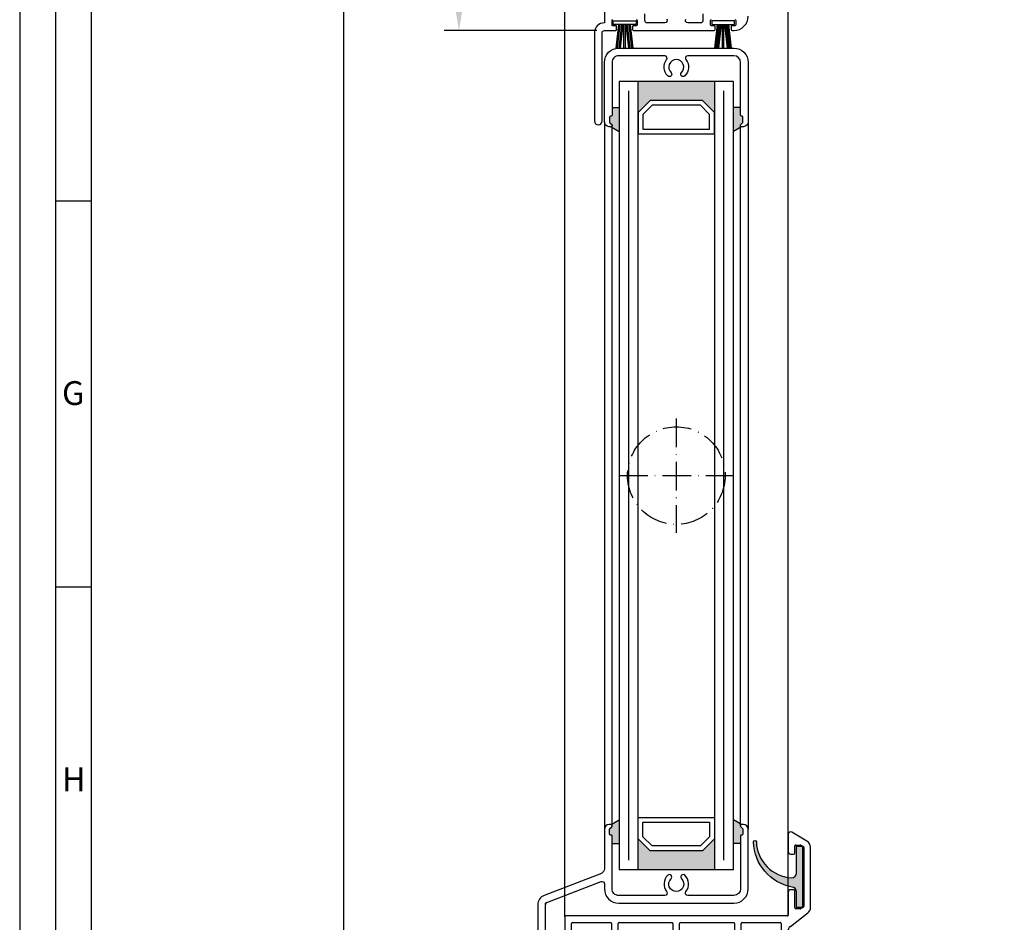
# Model space of a CAD drawing. Extents: x 1417 to 2919, y 7585 to 8851.
# Drawn here: x 2325 to 2532, y 8198 to 8388 of the extents above; entities that cross this region are included whole.
import ezdxf

# ---------------------------------------------------------------- set-up
doc = ezdxf.new("R2010")
doc.units = 0
doc.header["$MEASUREMENT"] = 0
doc.linetypes.add('ACAD_ISO10W100', pattern=[18, 12, -3, 0, -3])
doc.layers.get('0').update_dxf_attribs({"linetype": 'CONTINUOUS'})
doc.layers.get('DEFPOINTS').update_dxf_attribs({"linetype": 'CONTINUOUS'})
doc.layers.add('Strichpunkt schmal', color=1, linetype='ACAD_ISO10W100')
doc.layers.add('VORDERANSICHT', color=7, linetype='CONTINUOUS')
doc.styles.add('Arial', font='arial.ttf')
doc.styles.add('ISO9', font='simplex')
doc.dimstyles.new('M 1zu1 schmidt', dxfattribs={"dimscale": 2.5, "dimtxt": 2.5, "dimasz": 2.5, "dimexe": 1.25, "dimexo": 0.625, "dimgap": 0.9750000000000003, "dimtad": 1, "dimdec": 1, "dimdsep": 46, "dimtxsty": 'ISO9', "dimcen": 2.5, "dimclrd": 1, "dimclre": 1, "dimclrt": 1, "dimadec": 0, "dimazin": 0, "dimtfac": 1, "dimtdec": 1, "dimtmove": 0, "dimatfit": 3, "dimfxl": 1, "dimtolj": 1, "dimtzin": 0, "dimlwd": -1, "dimarcsym": 0})

# ---------------------------------------------------------------- blocks, each defined once
blk = doc.blocks.new('16')
for p, q in [((-1.784245374160378, 5.750000000000114), (-1.222571878606686, 0.8000000000029104)), ((-1.482320255489867, 5.750000000000114), (-0.9206467599362895, 0.8000000000029104)), ((-1.18039513681947, 5.750000000000114), (-0.618721641265779, 0.8000000000029104)), ((-0.8784700181490734, 5.750000000000227), (-0.3167965225953822, 0.8000000000029104)), ((-0.1499909999982947, 5.750000000000114), (-0.1499909999984084, 0.8000000000029104)), ((0.1499909999984084, 5.750000000000114), (0.1499909999984084, 0.8000000000029104)), ((0.8785190181511098, 5.750000000000114), (0.3168455225974185, 0.8000000000029104)), ((1.180444136821393, 5.75), (0.618770641267929, 0.8000000000029104)), ((1.482369255492017, 5.750000000000114), (0.9206957599383259, 0.8000000000029104)), ((1.7842943741623, 5.750000000000114), (1.222620878608723, 0.8000000000029104))]:
    blk.add_line(p, q)
blk.add_lwpolyline([(2.400000000001455, 0), (-2.400000000001455, 0), (-2.400000000001455, 0.8000000000029104), (2.400000000001455, 0.8000000000029104)], close=True)
blk = doc.blocks.new('*D19')
at = {"color": 1, "lineweight": -2, "transparency": 16777216}
for p, q in [((2449.329947537024, 8564.741647161662), (2413.85988947196, 8564.741647161662)), ((2445.971108872046, 8385.241647161662), (2413.85988947196, 8385.241647161662))]:
    blk.add_line(p, q, dxfattribs=at)
at = {"color": 1, "transparency": 16777216}
blk.add_line((2416.98488947196, 8558.491647161662), (2416.98488947196, 8391.491647161662), dxfattribs=at)
for points in [[(2415.943222805294, 8558.491647161662), (2418.026556138627, 8558.491647161662), (2416.98488947196, 8564.741647161662)], [(2415.943222805294, 8391.491647161662), (2418.026556138627, 8391.491647161662), (2416.98488947196, 8385.241647161662)]]:
    blk.add_solid(points, dxfattribs=at)
at = {"layer": 'DEFPOINTS', "color": 0, "transparency": 16777216}
for p in [(2450.892447537024, 8564.741647161662), (2416.98488947196, 8385.241647161662), (2447.533608872046, 8385.241647161662)]:
    blk.add_point(p, dxfattribs=at)
at = {"color": 1, "transparency": 16777216, "insert": (2409.785484710058, 8474.99164716166), "char_height": 6.25, "attachment_point": 5, "rotation": 90, "style": 'ISO9'}
blk.add_mtext('\\A1;Lamellenhöhe / blade height', dxfattribs=at)
blk = doc.blocks.new('*D13')
at = {"color": 1, "lineweight": -2, "transparency": 16777216}
for p, q in [((2437.871188551265, 8768.641642957868), (2389.594297283708, 8768.641642957868)), ((2437.871108712361, 8181.341651365457), (2389.594297283708, 8181.341651365457))]:
    blk.add_line(p, q, dxfattribs=at)
at = {"color": 1, "transparency": 16777216}
blk.add_line((2392.719297283708, 8762.391642957868), (2392.719297283708, 8187.591651365457), dxfattribs=at)
for points in [[(2391.677630617042, 8762.391642957868), (2393.760963950375, 8762.391642957868), (2392.719297283708, 8768.641642957868)], [(2391.677630617042, 8187.591651365457), (2393.760963950375, 8187.591651365457), (2392.719297283708, 8181.341651365457)]]:
    blk.add_solid(points, dxfattribs=at)
at = {"layer": 'DEFPOINTS', "color": 0, "transparency": 16777216}
for p in [(2439.433688551265, 8768.641642957868), (2392.719297283708, 8181.341651365457), (2439.433608712361, 8181.341651365457)]:
    blk.add_point(p, dxfattribs=at)
at = {"color": 1, "transparency": 16777216, "insert": (2385.519892521806, 8474.99164716166), "char_height": 6.25, "attachment_point": 5, "rotation": 90, "style": 'ISO9'}
blk.add_mtext('\\A1;Elementhöhe / height', dxfattribs=at)
blk = doc.blocks.new('11')
h = blk.add_hatch(color=256)
edge = h.paths.add_edge_path()
edge.add_arc((788.4021606035832, 792.194167168856), 9.90185228161933, 280.4110358026807, 358.4655693702721)
edge.add_arc((798.0004931471087, 791.9247110821861), 0.300000000000015, 0.822719021758094, 175.6667095942644)
edge.add_arc((789.8877515365216, 792.2098206870588), 7.818005385193093, 272.79061252183453, 358.07627985909096, ccw=False)
edge.add_arc((790.3004062198363, 785.4005734846335), 0.9999999999999746, 180, 268.1647133938162, ccw=False)
edge.add_line((789.3004062198363, 785.4005734846335), (789.3004062198363, 791.0408643357052))
edge.add_line((789.3004062198363, 791.0408643357052), (788.000406219837, 791.0408643357052))
edge.add_line((788.000406219837, 791.0408643357052), (788.000406219837, 778.1408643357047))
edge.add_line((788.000406219837, 778.1408643357047), (789.3004062198363, 778.1408643357038))
edge.add_line((789.3004062198363, 778.1408643357038), (789.3004062198363, 781.4612790615649))
edge.add_arc((790.3004062198363, 781.4612790615648), 1, 96.2516709565952, 179.9999999999935, ccw=False)
blk.add_lwpolyline([(790.1915103546755, 782.4553322244042, 0.3543863812960216), (798.3004622198371, 791.9290186808798, 0.955988055572629), (797.7013507269505, 791.9473785139301, -0.3903143852148453), (790.2683799031877, 784.4010864586837, -0.4048624847708142), (789.3004062198363, 785.4005734846335), (789.3004062198363, 791.0408643357052), (788.000406219837, 791.0408643357052), (788.000406219837, 778.1408643357047), (789.3004062198363, 778.1408643357038), (789.3004062198363, 781.4612790615649, -0.382604633710305)], format="xyb", close=True)
blk = doc.blocks.new('A-14')
for p, q in [((11.4332929647444, 2.794394590817319), (9.533292964742941, 2.794394590817319)), ((11.9332929647444, 1.120614661294894), (11.9332929647444, 2.294394590817319)), ((21.94999999598986, 1.915238509118353), (21.94999999598986, 2.294394590817319)), ((22.44999999598986, 2.794394590817319), (24.34999999599131, 2.794394590817319)), ((34.86667525789153, 1.120614661294894), (34.86667525789153, 2.294394590817319)), ((35.36667525789153, 2.794394590817319), (37.26667525789298, 2.794394590817319)), ((8.933292964842622, 1.61740958059454), (8.608292964743669, 1.429770743094195)), ((8.608292964743669, 1.429770743094195), (8.933292964744396, 1.24213190559567)), ((8.933292964842622, 0.2774095805943944), (8.608292964743669, 0.08977074309404998)), ((8.608292964743669, 0.08977074309404998), (8.933292964744396, -0.09786809440447541)), ((11.9332929647444, -0.2193853387052513), (11.9332929647444, 0.3989268248933513)), ((12.35829296474367, 0.7597707430959417), (12.03329296474294, 0.9474095804944227)), ((12.03329296474294, 0.5721319055937784), (12.35829296474367, 0.7597707430959417)), ((21.52499999598695, 0.4403117463225499), (21.84999999599131, 0.6279505838228943)), ((21.84999999599131, 0.2526729088222055), (21.52499999598695, 0.4403117463225499)), ((21.94999999598986, -0.5388443353767798), (21.94999999598986, 0.07946782812359743)), ((24.84999999599131, 0.7494678281236702), (24.84999999599131, 0.131155664623293)), ((24.94999999598986, 1.297950583821148), (25.27499999598695, 1.110311746322623)), ((25.27499999598695, 1.110311746322623), (24.94999999609172, 0.9226729089223227)), ((34.44167525789226, 0.7597707430959417), (34.76667525789298, 0.9474095804944227)), ((34.76667525789298, 0.5721319055937784), (34.44167525789226, 0.7597707430959417)), ((34.86667525789153, -0.2193853387052513), (34.86667525789153, 0.3989268248933513)), ((37.8666752577933, 1.61740958059454), (38.19167525789226, 1.429770743094195)), ((38.19167525789226, 1.429770743094195), (37.86667525789153, 1.24213190559567)), ((37.8666752577933, 0.2774095805943944), (38.19167525789226, 0.08977074309404998)), ((38.19167525789226, 0.08977074309404998), (37.86667525789153, -0.09786809440447541)), ((8.933292964842622, -1.062590419405751), (8.608292964743669, -1.250229256906096)), ((8.608292964743669, -1.250229256906096), (8.933292964744396, -1.437868094404621)), ((9.033292964742941, -0.2710731751049025), (9.033292964742941, -0.8893853387053241)), ((9.033292964742941, -1.611073175105048), (9.033292964742941, -2.22938533870547)), ((11.9332929647444, -1.559385338705397), (11.9332929647444, -0.9410731751049752)), ((12.35829296474367, -0.5802292569060228), (12.03329296474294, -0.3925904195057228)), ((12.03329296474294, -0.7678680944063672), (12.35829296474367, -0.5802292569060228)), ((12.35829296474367, -1.920229256904349), (12.03329296474294, -1.732590419505868)), ((12.03329296474294, -2.107868094406513), (12.35829296474367, -1.920229256904349)), ((21.52499999598695, -0.8996882536757767), (21.84999999599131, -0.7120494161772513)), ((21.84999999599131, -1.087327091176121), (21.52499999598695, -0.8996882536757767)), ((21.52499999598695, -2.239688253675922), (21.84999999599131, -2.052049416175578)), ((21.94999999598986, -1.878844335375106), (21.94999999598986, -1.260532171874729)), ((24.84999999599131, -0.5905321718764753), (24.84999999599131, -1.208844335376853)), ((24.84999999599131, -1.930532171876621), (24.84999999599131, -2.548844335376998)), ((24.94999999598986, -0.0420494161771785), (25.27499999598695, -0.2296882536775229)), ((25.27499999598695, -0.2296882536775229), (24.94999999609172, -0.4173270910778228)), ((24.94999999598986, -1.382049416175505), (25.27499999598695, -1.569688253675849)), ((25.27499999598695, -1.569688253675849), (24.94999999609172, -1.757327091076149)), ((34.44167525789226, -0.5802292569060228), (34.76667525789298, -0.3925904195057228)), ((34.76667525789298, -0.7678680944063672), (34.44167525789226, -0.5802292569060228)), ((34.44167525789226, -1.920229256904349), (34.76667525789298, -1.732590419505868)), ((34.76667525789298, -2.107868094406513), (34.44167525789226, -1.920229256904349)), ((34.86667525789153, -1.559385338705397), (34.86667525789153, -0.9410731751049752)), ((37.76667525789298, -0.2710731751049025), (37.76667525789298, -0.8893853387053241)), ((37.76667525789298, -1.611073175105048), (37.76667525789298, -2.22938533870547)), ((37.8666752577933, -1.062590419405751), (38.19167525789226, -1.250229256906096)), ((38.19167525789226, -1.250229256906096), (37.86667525789153, -1.437868094404621)), ((8.933292964842622, -2.402590419405897), (8.60829296474003, -2.590229256906241)), ((8.60829296474003, -2.590229256906241), (8.933292964744396, -2.777868094404766)), ((8.933292964842622, -3.742590419406042), (8.60829296474003, -3.930229256906387)), ((8.60829296474003, -3.930229256906387), (8.933292964744396, -4.117868094404912)), ((9.033292964742941, -2.951073175105194), (9.033292964742941, -3.569385338705615)), ((11.9332929647444, -2.899385338705542), (11.9332929647444, -2.281073175105121)), ((11.9332929647444, -4.239385338705688), (11.9332929647444, -3.621073175105266)), ((12.35829296474367, -3.260229256904495), (12.03329296474294, -3.072590419506014)), ((12.03329296474294, -3.447868094406658), (12.35829296474367, -3.260229256904495)), ((21.84999999599131, -2.427327091174448), (21.52499999598695, -2.239688253675922)), ((21.52499999598695, -3.579688253676068), (21.84999999599131, -3.392049416175723)), ((21.84999999599131, -3.767327091174593), (21.52499999598695, -3.579688253676068)), ((21.94999999598986, -3.218844335375252), (21.94999999598986, -2.600532171874875)), ((21.94999999598986, -4.558844335375397), (21.94999999598986, -3.94053217187502)), ((24.84999999599131, -3.270532171874947), (24.84999999599131, -3.888844335375325)), ((24.94999999598986, -2.722049416175651), (25.27499999598695, -2.909688253674176)), ((25.27499999598695, -2.909688253674176), (24.94999999609172, -3.097327091074476)), ((24.94999999598986, -4.062049416175796), (25.27499999598695, -4.249688253674321)), ((34.44167525789226, -3.260229256904495), (34.76667525789298, -3.072590419506014)), ((34.76667525789298, -3.447868094406658), (34.44167525789226, -3.260229256904495)), ((34.86667525789153, -2.899385338705542), (34.86667525789153, -2.281073175105121)), ((34.86667525789153, -4.239385338705688), (34.86667525789153, -3.621073175105266)), ((37.76667525789298, -2.951073175105194), (37.76667525789298, -3.569385338705615)), ((37.8666752577933, -2.402590419405897), (38.19167525789589, -2.590229256906241)), ((38.19167525789589, -2.590229256906241), (37.86667525789153, -2.777868094404766)), ((37.8666752577933, -3.742590419406042), (38.19167525789589, -3.930229256906387)), ((38.19167525789589, -3.930229256906387), (37.86667525789153, -4.117868094404912)), ((8.933292964842622, -5.807636836705569), (8.599713107740172, -6.000229256906096)), ((8.933292964842622, -5.082590419404369), (8.60829296474003, -5.270229256906532)), ((8.60829296474003, -5.270229256906532), (8.933292964744396, -5.457868094405057)), ((9.033292964742941, -4.291073175105339), (9.033292964742941, -4.909385338705761)), ((9.033292964742941, -5.631073175105485), (9.033292964742941, -5.634431756005142)), ((11.9332929647444, -5.754855392506215), (11.9332929647444, -4.961073175105412)), ((12.358270135167, -6.000216076246943), (11.9332929647444, -5.754855392506215)), ((12.35829296474003, -4.60022925690464), (12.03329296474294, -4.41259041950434)), ((12.03329296474294, -4.787868094404985), (12.35829296474003, -4.60022925690464)), ((21.52499999598695, -4.919688253676213), (21.84999999599131, -4.732049416175869)), ((21.84999999599131, -5.107327091174739), (21.52499999598695, -4.919688253676213)), ((21.52499999598695, -6.259688253676359), (21.84999999599131, -6.072049416174195)), ((21.94999999598986, -5.898844335375543), (21.94999999598986, -5.280532171875166)), ((24.84999999599131, -4.610532171875093), (24.84999999599131, -5.22884433537547)), ((24.84999999599131, -5.950532171875238), (24.84999999599131, -6.568844335375616)), ((25.27499999598695, -4.249688253674321), (24.94999999609172, -4.437327091074621)), ((24.94999999598986, -5.402049416175942), (25.27499999598695, -5.589688253674467)), ((25.27499999598695, -5.589688253674467), (24.94999999609172, -5.777327091074767)), ((34.44167525789589, -4.60022925690464), (34.76667525789298, -4.41259041950434)), ((34.76667525789298, -4.787868094404985), (34.44167525789589, -4.60022925690464)), ((34.44169808746892, -6.000216076246943), (34.86667525789153, -5.754855392506215)), ((34.86667525789153, -5.754855392506215), (34.86667525789153, -4.961073175105412)), ((37.76667525789298, -4.291073175105339), (37.76667525789298, -4.909385338705761)), ((37.76667525789298, -5.631073175105485), (37.76667525789298, -5.634431756005142)), ((37.8666752577933, -5.082590419404369), (38.19167525789589, -5.270229256906532)), ((38.19167525789589, -5.270229256906532), (37.86667525789153, -5.457868094405057)), ((37.8666752577933, -5.807636836705569), (38.20025511489575, -6.000229256906096)), ((21.84999999599131, -6.447327091174884), (21.52499999598695, -6.259688253676359)), ((21.52499999598695, -7.599688253676504), (21.84999999599131, -7.412049416174341)), ((21.84999999599131, -7.78732709117503), (21.52499999598695, -7.599688253676504)), ((21.94999999598986, -7.238844335375688), (21.94999999598986, -6.620532171875311)), ((21.94999999598986, -8.754314389274441), (21.94999999598986, -7.960532171875457)), ((24.84999999599131, -7.290532171875384), (24.84999999599131, -7.908844335375761)), ((24.94999999598986, -6.742049416176087), (25.27499999598695, -6.929688253674612)), ((25.27499999598695, -6.929688253674612), (24.94999999609172, -7.117327091074912)), ((24.94999999598986, -8.082049416176233), (25.27499999598695, -8.269688253674758)), ((25.27499999598695, -8.269688253674758), (24.94999999609172, -8.457327091075058)), ((21.52457761493952, -8.999932115488264), (21.94999999598986, -8.754314389274441)), ((24.84999999599131, -8.63053217187553), (24.84999999599131, -8.633890752675143)), ((24.94999999598986, -8.807095833475614), (25.2835798529868, -8.999688253674321))]:
    blk.add_line(p, q)
for centre, radius, start, end in [((9.533292964742941, 2.294394590817319), 0.5, 90, 180), ((11.4332929647444, 2.294394590817319), 0.5, 0, 90), ((22.44999999598986, 2.294394590817319), 0.5, 90, 180), ((24.34999999599131, 2.294394590817319), 0.5, 0, 90), ((35.36667525789153, 2.294394590817319), 0.5, 90, 180), ((37.26667525789298, 2.294394590817319), 0.5, 0, 90), ((8.833292964791326, 1.790614661265863), 0.1999999999516149, 300.0000000250484, 8.337633264175721e-09), ((8.833292964743123, 1.068926824838854), 0.1999999999997867, 1.584150320193387e-08, 59.99999999953572), ((8.833292964791326, 0.4506146612657176), 0.1999999999516149, 300.0000000250484, 8.337633264175721e-09), ((12.13329296474421, 1.120614661251238), 0.1999999999997867, 179.9999999871809, 239.9999999995357), ((12.13329296469419, 0.3989268248678854), 0.1999999999497959, 119.9999999921634, 179.9999999922877), ((21.74999999595275, 0.8011556645997189), 0.200000000036941, 300.0000000066674, 6.670106611340577e-09), ((21.74999999599095, 0.07946782806720876), 0.1999999999989086, 1.604994403353826e-08, 59.99999999974577), ((25.74727021314993, 1.709768679211265), 0.8973482840347525, 179.2442230174599, 207.3179435631485), ((25.04999999602842, 0.7494678280854714), 0.2000000000372062, 119.9999999729393, 179.9999999893695), ((25.04999999599113, 0.1311556645796372), 0.1999999999998181, 179.9999999871809, 239.9999999995357), ((34.66667525789171, 1.120614661251238), 0.1999999999997867, 300.0000000004643, 1.271489072786797e-08), ((34.66667525794173, 0.3989268248678854), 0.1999999999497959, 7.712310769362542e-09, 60.00000000784225), ((37.9666752578446, 1.790614661265863), 0.1999999999516149, 179.9999999916624, 239.9999999749516), ((37.9666752578928, 1.068926824838854), 0.1999999999997867, 120.0000000004643, 179.9999999840543), ((37.9666752578446, 0.4506146612657176), 0.1999999999516149, 179.9999999916624, 239.9999999749516), ((8.833292964743123, -0.2710731751612911), 0.1999999999997867, 1.584150320193387e-08, 59.99999999953572), ((8.833292964791326, -0.8893853387344279), 0.1999999999516149, 300.0000000250484, 8.337633264175721e-09), ((8.833292964744032, -1.611073175161437), 0.1999999999989381, 1.604994403353826e-08, 59.99999999958931), ((12.13329296474421, -0.2193853387489071), 0.1999999999997867, 179.9999999871809, 239.9999999995357), ((12.13329296469419, -0.9410731751322601), 0.1999999999497959, 119.9999999921634, 179.9999999921835), ((12.13329296474421, -1.559385338749053), 0.1999999999997867, 179.9999999871809, 239.9999999995357), ((21.74999999595275, -0.5388443354004266), 0.200000000036941, 300.0000000066674, 6.670106611340577e-09), ((21.74999999599095, -1.260532171932937), 0.1999999999989086, 1.604994403353826e-08, 59.99999999974577), ((21.74999999595275, -1.878844335398753), 0.200000000036941, 300.0000000066674, 6.670106611340577e-09), ((25.04999999602842, -0.5905321719128551), 0.2000000000372062, 119.9999999729393, 179.9999999893695), ((25.04999999599113, -1.208844335420508), 0.1999999999998181, 179.9999999871809, 239.9999999995357), ((25.04999999602842, -1.930532171913001), 0.2000000000372062, 119.9999999729393, 179.9999999893695), ((34.66667525789171, -0.2193853387489071), 0.1999999999997867, 300.0000000004643, 1.271489072786797e-08), ((34.66667525794173, -0.9410731751322601), 0.1999999999497959, 7.816531185164738e-09, 60.00000000784225), ((34.66667525789171, -1.559385338749053), 0.1999999999997867, 300.0000000004643, 1.271489072786797e-08), ((37.9666752578928, -0.2710731751612911), 0.1999999999997867, 120.0000000004643, 179.9999999840543), ((37.9666752578446, -0.8893853387344279), 0.1999999999516149, 179.9999999916624, 239.9999999749516), ((37.96667525789189, -1.611073175161437), 0.1999999999989381, 120.0000000004107, 179.9999999839501), ((8.833292964791326, -2.229385338734573), 0.1999999999516149, 300.0000000250484, 8.337633264175721e-09), ((8.833292964744032, -2.951073175161582), 0.1999999999989381, 1.604994403353826e-08, 59.99999999958931), ((8.833292964791326, -3.569385338734719), 0.1999999999516149, 300.0000000250484, 8.337633264175721e-09), ((8.833292964744032, -4.291073175161728), 0.1999999999989381, 1.604994403353826e-08, 59.99999999958931), ((12.13329296469419, -2.281073175132406), 0.1999999999497959, 119.9999999921634, 179.9999999921835), ((12.13329296474421, -2.899385338749198), 0.1999999999997867, 179.9999999871809, 239.9999999995357), ((12.13329296469328, -3.621073175132551), 0.1999999999488864, 119.9999999919195, 179.9999999921835), ((21.74999999599095, -2.600532171931263), 0.1999999999989086, 1.604994403353826e-08, 59.99999999974577), ((21.74999999595275, -3.21884433539708), 0.2000000000373348, 300.0000000065448, 6.461665779736184e-09), ((21.74999999599095, -3.940532171931409), 0.1999999999989086, 1.604994403353826e-08, 59.99999999974577), ((25.04999999599113, -2.548844335420654), 0.1999999999998181, 179.9999999871809, 239.9999999995357), ((25.04999999602842, -3.270532171913146), 0.2000000000372062, 119.9999999729393, 179.9999999893695), ((25.04999999599113, -3.888844335420799), 0.1999999999998181, 179.9999999871809, 239.9999999995357), ((34.66667525794173, -2.281073175132406), 0.1999999999497959, 7.816531185164738e-09, 60.00000000784225), ((34.66667525789171, -2.899385338749198), 0.1999999999997867, 300.0000000004643, 1.271489072786797e-08), ((34.66667525794264, -3.621073175132551), 0.1999999999488864, 7.816531185164738e-09, 60.00000000808053), ((37.9666752578446, -2.229385338734573), 0.1999999999516149, 179.9999999916624, 239.9999999749516), ((37.96667525789189, -2.951073175161582), 0.1999999999989381, 120.0000000004107, 179.9999999839501), ((37.9666752578446, -3.569385338734719), 0.1999999999516149, 179.9999999916624, 239.9999999749516), ((37.96667525789189, -4.291073175161728), 0.1999999999989381, 120.0000000004107, 179.9999999839501), ((8.833292964792236, -4.909385338734864), 0.1999999999507054, 300.0000000248045, 8.129192432571328e-09), ((8.833292964743123, -5.631073175160054), 0.1999999999997867, 1.584150320193387e-08, 59.99999999953572), ((8.833292964792236, -5.634431756034246), 0.1999999999507054, 300.0000000248045, 8.337633264175721e-09), ((12.1332929647433, -4.239385338749344), 0.1999999999989381, 179.9999999872851, 239.9999999995893), ((12.13329296469419, -4.961073175132697), 0.1999999999497959, 119.9999999921634, 179.9999999922877), ((21.74999999595275, -4.558844335399044), 0.200000000036941, 300.0000000066674, 6.670106611340577e-09), ((21.74999999599095, -5.280532171931554), 0.1999999999989086, 1.604994403353826e-08, 59.99999999974577), ((21.74999999595366, -5.898844335397371), 0.2000000000364862, 300.0000000064574, 6.357445363933987e-09), ((25.04999999602842, -4.610532171913292), 0.2000000000372062, 119.9999999729393, 179.9999999893695), ((25.04999999599113, -5.228844335420945), 0.1999999999998181, 179.9999999871809, 239.9999999995357), ((25.04999999602842, -5.950532171913437), 0.2000000000372062, 119.9999999729393, 179.9999999893695), ((34.66667525789262, -4.239385338749344), 0.1999999999989381, 300.0000000004107, 1.271489072786797e-08), ((34.66667525794173, -4.961073175132697), 0.1999999999497959, 7.712310769362542e-09, 60.00000000784225), ((37.96667525784369, -4.909385338734864), 0.1999999999507054, 179.9999999917666, 239.9999999751927), ((37.9666752578928, -5.631073175160054), 0.1999999999997867, 120.0000000004643, 179.9999999840543), ((37.96667525784369, -5.634431756034246), 0.1999999999507054, 179.9999999916624, 239.9999999751927), ((21.74999999599004, -6.620532171929881), 0.1999999999998181, 1.584150320193387e-08, 59.99999999953572), ((21.74999999595366, -7.238844335397516), 0.2000000000364862, 300.0000000064574, 6.357445363933987e-09), ((21.74999999599004, -7.960532171930026), 0.1999999999998181, 1.584150320193387e-08, 59.99999999953572), ((25.04999999599022, -6.56884433542109), 0.1999999999989086, 179.9999999872851, 239.9999999997458), ((25.04999999602933, -7.290532171911764), 0.2000000000380548, 119.9999999729901, 179.999999989578), ((25.04999999599022, -7.908844335421236), 0.1999999999989086, 179.9999999872851, 239.9999999997458), ((25.04999999602933, -8.63053217191191), 0.2000000000380548, 119.9999999729901, 179.999999989578), ((25.04999999599113, -8.633890752718798), 0.1999999999998181, 179.9999999871809, 239.9999999995357)]:
    blk.add_arc(centre, radius, start, end)
at = {"layer": 'VORDERANSICHT'}
for p, q in [((46.89999999598922, 26.13397458717554), (46.89999999598922, 22.49999958715307)), ((50.84999991526684, 24.71946673943057), (47.64999996905453, 26.56698730459357)), ((48.29999999598977, 22.19999958716471), (48.29999999598977, 23.6999995871829)), ((48.49999999598049, 23.89999958717272), (49.45576699582898, 23.89999958717635)), ((49.55576674064423, 23.87320481525785), (50.09999974084849, 23.5589928151403)), ((50.1999999959894, 23.38578758711628), (50.1999999959894, 11.03730658721724)), ((51.59999999598904, 10.84261669805892), (51.59999999598904, 23.42042858716923)), ((47.39999999596648, 21.9999995871749), (48.09999999599904, 21.9999995871749)), ((48.09999999599904, 14.4999995871749), (47.39999999596648, 14.4999995871749)), ((46.89999999598922, 13.99999958719673), (46.89999999599013, 9.199998775455242)), ((48.29999999598977, 10.69999958716471), (48.29999999598977, 14.29999958718508)), ((49.41576699594725, 10.4999995871749), (48.49999999598049, 10.4999995871749)), ((50.09999997823388, 10.86410149619951), (49.51576697817154, 10.52679449616517)), ((-4.009507392765954e-09, 8.799997604810414), (4.009507392765954e-09, -8.799997604810414)), ((46.69996822664552, 8.999998777977453), (0.1999999959903107, 8.999997604811142)), ((47.37328997906843, 6.79268911698091), (51.02671001290992, 9.663121660112665)), ((1.400000004010963, -4.400002966083775), (1.399999995990129, 7.399997604812597)), ((1.599999995989947, 7.599997604809687), (9.58329309803139, 7.599997604809687)), ((9.783293098031209, 7.399997589129271), (9.783292831455583, 4.643945133608213)), ((11.18329283145522, 4.643945164971228), (11.18329309803084, 7.399997620492286)), ((11.38329309803066, 7.599997604809687), (22.50000012927831, 7.599997604809687)), ((22.70000012927812, 7.399997589129271), (22.6999998627025, 4.643945133608213)), ((24.09999986270213, 4.643945164971228), (24.10000012927776, 7.399997620492286)), ((24.30000012927758, 7.599997604809687), (35.41667539117998, 7.599997604809687)), ((35.6166753911798, 7.399997589129271), (35.61667512460417, 4.643945133608213)), ((37.01667512460381, 4.643945164971228), (37.01667539117943, 7.399997620492286)), ((37.21667539117925, 7.599997604809687), (45.1999999959894, 7.599997604809687)), ((45.39999999598922, 7.399997604812597), (45.39999999598922, -4.400002966083775)), ((7.383742379425712, -4.400002966083775), (7.383742379424802, 4.243945176136549)), ((7.583742379424621, 4.443945176137277), (9.583389265461392, 4.443945172539316)), ((11.38329309803066, 4.443945180652008), (13.38284355062706, 4.443945175011322)), ((13.58284355006163, -3.969993029220859), (13.58284355006253, 4.243945175012414)), ((20.04999998859921, 4.243945149162755), (20.04999999598658, -7.399988795703393)), ((22.49999986270268, 4.443945149288993), (20.24999998859903, 4.443945149288993)), ((26.54999999604934, 4.443945179971706), (24.30000012927758, 4.443945180652008)), ((26.74999999599004, -7.399988795703393), (26.74999999598867, 4.243945179970979)), ((33.2171246725743, -3.969993029220859), (33.21712467257339, 4.243945149290084)), ((35.41667512460435, 4.443945149288993), (33.41712467257321, 4.443945149288993)), ((37.21667539117925, 4.443945180652008), (39.2162258432113, 4.443945176135458)), ((39.41622584321021, -4.400002966083775), (39.41622584321112, 4.243945176136549)), ((46.79999999599067, -8.799997604810414), (46.79999999598977, 5.613194079034656)), ((9.033292964742941, 1.790614661294967), (9.033292964742941, 2.294394590817319)), ((24.84999999599131, 1.721605074786567), (24.84999999599131, 2.294394590817319)), ((37.76667525789298, 1.790614661294967), (37.76667525789298, 2.294394590817319)), ((9.033292964742941, 0.4506146612948214), (9.033292964742941, 1.068926824838854)), ((21.94999999598986, 0.8011556646233657), (21.94999999598986, 1.915238509118353)), ((37.76667525789298, 0.4506146612948214), (37.76667525789298, 1.068926824838854)), ((13.59165125782783, -4.028691473749859), (14.24946242740089, -6.17131086297195)), ((33.20831696480809, -4.028691473749859), (32.55050579523504, -6.17131086297195)), ((1.000000004010872, -6.200003418749475), (1.000000004010872, -8.799997940210233)), ((4.18038447882418, -6.000001675763997), (1.199999890844083, -6.000003418748747)), ((1.600000115513012, -4.600002966082684), (7.183742379425894, -4.600002966082684)), ((8.601229200130092, -6.000000216239641), (5.219614963365075, -6.000001087732016)), ((12.358270135167, -6.000216076246943), (12.65827013516719, -6.000216076246943)), ((12.858270135167, -8.799999118416963), (12.858270135167, -6.200216076245852)), ((33.94169808746892, -8.799999118416963), (33.94169808746892, -6.200216076245852)), ((34.44169808746892, -6.000216076246943), (34.14169808746874, -6.000216076246943)), ((38.20025511489575, -6.000229256906096), (41.58038502861609, -6.000001087733835)), ((45.19999988448717, -4.600002966080865), (39.61729952587893, -4.600000084075873)), ((42.619615521176, -6.000001675763997), (45.6000001091561, -6.000003418748747)), ((45.79999999598931, -6.200003418749475), (45.79999999598931, -8.799997940210233)), ((14.25827013516664, -6.230009307502769), (14.25827013516755, -7.399988795705212)), ((19.84999999598767, -7.599988795702302), (14.45827013516737, -7.599988795702302)), ((32.34169808746856, -7.599988795704121), (26.94999999598986, -7.599988795702302)), ((32.54169808746929, -6.230009307502769), (32.54169808746838, -7.399988795705212)), ((0.7999998363111445, -8.99999794021096), (0.1999998363112354, -8.999997604811142)), ((13.06798227323952, -8.99976316516586), (21.52457761493952, -8.999932115488264)), ((33.74169797081368, -8.999999118415872), (25.2835798529868, -8.999688253674321)), ((46.00000016368904, -8.99999794021096), (46.60000016368895, -8.999997604811142))]:
    blk.add_line(p, q, dxfattribs=at)
for centre, radius, start, end in [((47.39999999597467, 26.13397458717554), 0.4999999999854475, 60.00000356112848, 180), ((48.49999999598049, 23.6999995871829), 0.1999999999907232, 90, 180), ((49.45576699582807, 23.69999958719382), 0.1999999999792408, 60.00008441084317, 89.99999999973946), ((49.99999999605507, 23.38578758711628), 0.1999999999343288, 0, 60.00008441068672), ((50.09999999602542, 23.42042858716923), 1.499999999964075, 359.9999999998958, 60.0000035611595), ((47.39999999596648, 22.49999958715307), 0.4999999999768079, 180, 270), ((48.09999999599904, 22.19999958716471), 0.1999999999907232, 270, 0), ((47.39999999596648, 13.99999958719673), 0.4999999999771489, 90, 180), ((48.09999999599904, 14.29999958718508), 0.1999999999907232, 0, 90), ((48.49999999598049, 10.69999958716471), 0.1999999999907232, 180, 270), ((49.41576699594725, 10.69999958711742), 0.1999999999427409, 270, 299.9999941291453), ((49.99999999597503, 11.03730658721724), 0.2000000000139153, 299.9999941289353, 0), ((50.09999999598904, 10.84261669805892), 1.5, 308.1561427893702, 0), ((0.1999999959903107, 8.799997604810414), 0.1999999999998181, 90, 180), ((46.69999999599031, 9.199998775455242), 0.2, 270.0000014455372, 0), ((1.599999995989947, 7.399997604812597), 0.2, 90, 180), ((9.58329309803139, 7.399997604812597), 0.2, 359.9999955076832, 90), ((11.38329309803066, 7.399997604812597), 0.2, 90, 179.999995507579), ((22.50000012927831, 7.399997604812597), 0.2, 359.9999955076832, 90), ((24.30000012927758, 7.399997604812597), 0.2, 90, 179.999995507579), ((35.41667539117998, 7.399997604812597), 0.2, 359.9999955076832, 90), ((37.21667539117925, 7.399997604812597), 0.2, 90, 179.999995507579), ((45.1999999959894, 7.399997604812597), 0.2, 0, 90), ((48.29999999598977, 5.613194079034656), 1.5, 128.1561427893703, 180), ((7.583742379424621, 4.243945176136549), 0.2, 90, 180), ((9.583292831455765, 4.643945149289721), 0.2, 270, 359.999995507579), ((11.38329309803066, 4.643945180652736), 0.2, 180.000004492421, 270), ((13.38284355006272, 4.243945175012414), 0.2, 0, 89.99999983835414), ((20.24999998859903, 4.243945149290084), 0.2, 90, 180.0000000363729), ((22.49999986270268, 4.643945149289721), 0.2, 270, 359.999995507579), ((24.30000012927758, 4.643945180652736), 0.2, 180.000004492421, 270), ((26.54999999598886, 4.243945179970979), 0.2, 0, 89.99999998264731), ((33.41712467257321, 4.243945149290084), 0.2, 90, 180), ((35.41667512460435, 4.643945149289721), 0.2, 270, 359.999995507579), ((37.21667539117925, 4.643945180652736), 0.2, 180.000004492421, 270), ((39.2162258432113, 4.243945176136549), 0.2, 0, 90), ((13.78284355006144, -3.969993029220859), 0.2, 180, 197.0671464467738), ((33.01712467257448, -3.969993029220859), 0.2, 342.9328535532262, 0), ((1.20000000401069, -6.200003418749475), 0.1999999999998501, 90.00003241984474, 180), ((1.600000004010781, -4.400002966083775), 0.2, 180, 270.0000319430363), ((4.180384309073361, -5.700001675764724), 0.3000000000003771, 270.0000324200532, 330.0000324198971), ((4.699999721094628, -6.000001381749826), 0.3000000000000166, 30.00003241966717, 150.0000324197775), ((5.219614793615165, -5.700001087732744), 0.3000000000004573, 210.0000324200275, 270.0000324198447), ((7.183742379425894, -4.400002966083775), 0.2, 270, 0), ((12.65827013516719, -6.200216076245852), 0.2, 0, 90), ((14.05827013516682, -6.230009307502769), 0.2, 0, 17.06714644677385), ((32.7416980874691, -6.230009307502769), 0.2, 162.9328535532262, 179.9999999998958), ((34.14169808746874, -6.200216076245852), 0.2, 90, 180), ((39.61622584321003, -4.400002966083775), 0.2, 180, 270), ((41.580385198366, -5.700001087732744), 0.3000000000004573, 269.9999675801553, 329.9999675799725), ((42.10000027088654, -6.000001381749826), 0.3000000000000166, 29.99996758022248, 149.9999675803329), ((42.61961568290781, -5.700001675764724), 0.3000000000003771, 209.9999675801029, 269.9999675799468), ((45.1999999959894, -4.400002966083775), 0.2, 269.9999680569637, 0), ((45.59999999598949, -6.200003418749475), 0.1999999999998501, 0, 89.99996758015526), ((14.45827013516737, -7.399988795705212), 0.2, 180, 270), ((19.84999999598767, -7.399988795703393), 0.2, 270, 0), ((26.94999999598986, -7.399988795703393), 0.2, 180, 270), ((32.34169808746856, -7.399988795705212), 0.2, 270, 0), ((0.200000004010235, -8.799997604810414), 0.2000000000006842, 180.0000000005211, 269.9999519577755), ((0.8000000040110535, -8.799997940210233), 0.2000000000002728, 269.9999519575149, 0), ((13.05827013516682, -8.799999118416963), 0.1999999999998521, 180, 270.0000334193185), ((33.7416980874691, -8.799999118416963), 0.1999999999998521, 269.9999665806815, 0), ((45.99999999598913, -8.799997940210233), 0.2000000000002728, 180, 270.000048042485), ((46.59999999598995, -8.799997604810414), 0.2000000000006842, 270.0000480422245, 359.9999999994789)]:
    blk.add_arc(centre, radius, start, end, dxfattribs=at)

msp = doc.modelspace()

# ---------------------------------------------------------------- hatches: boundary and pattern name
for points in [[(2457.133608872046, 8370.541647161659), (2454.633608872046, 8368.041647161657), (2454.633608872046, 8374.541647161659), (2470.633608872046, 8374.541647161659), (2470.633608872046, 8368.041647161659), (2468.133608872046, 8370.541647161659)], [(2457.133608872046, 8213.041647161659), (2454.633608872046, 8215.541647161659), (2454.633608872046, 8209.041647161659), (2470.633608872046, 8209.041647161659), (2470.633608872046, 8215.541647161657), (2468.133608872046, 8213.041647161659)]]:
    msp.add_hatch(color=256).paths.add_polyline_path(points)
h = msp.add_hatch(color=256)
h.paths.add_polyline_path([(2450.633608872046, 8364.060151704038), (2448.933608872047, 8365.041647161659, 0.4142135623724292), (2449.133608872046, 8365.241647161658), (2449.133608872046, 8365.441647161659), (2448.692187515808, 8365.883068517896, -0.1989123673798669), (2448.633608872046, 8366.024489874133), (2448.633608872046, 8367.041647161659, -0.4142135623730949), (2448.833608872047, 8367.241647161658), (2448.933608872045, 8367.241647161658, 0.4142135623730951), (2449.133608872046, 8367.441647161659), (2449.133608872046, 8369.041647161659), (2450.633608872046, 8369.041647161659)])
h.paths.add_polyline_path([(2474.633608872046, 8369.041647161659), (2476.133608872046, 8369.041647161659), (2476.133608872046, 8367.441647161659, 0.414213562373095), (2476.333608872047, 8367.241647161658), (2476.433608872045, 8367.241647161658, -0.414213562373095), (2476.633608872046, 8367.041647161659), (2476.633608872046, 8366.024489874133, -0.1989123673798669), (2476.575030228284, 8365.883068517896), (2476.133608872046, 8365.441647161659), (2476.133608872046, 8365.241647161658, 0.4142135623730951), (2476.333608872047, 8365.041647161659), (2474.633608872046, 8364.060151704036)])
h = msp.add_hatch(color=256)
h.paths.add_polyline_path([(2448.633608872046, 8216.541647161659, 0.414213562373095), (2448.833608872047, 8216.341647161658), (2448.933608872045, 8216.341647161658, -0.4142135623730951), (2449.133608872046, 8216.14164716166), (2449.133608872046, 8214.541647161659), (2450.633608872046, 8214.541647161659), (2450.633608872046, 8219.52314261928), (2448.933608872047, 8218.541647161659, -0.4142135623724292), (2449.133608872046, 8218.341647161658), (2449.133608872046, 8218.224489874134, -0.198912367379867), (2449.075030228284, 8218.083068517895), (2448.692187515808, 8217.700225805422, 0.1989123673798669), (2448.633608872046, 8217.558804449183)])
h.paths.add_polyline_path([(2474.633608872046, 8214.541647161659), (2476.133608872046, 8214.541647161659), (2476.133608872046, 8216.14164716166, -0.414213562373095), (2476.333608872047, 8216.341647161658), (2476.433608872045, 8216.341647161658, 0.4142135623730951), (2476.633608872046, 8216.541647161659), (2476.633608872046, 8217.558804449183, 0.1989123673798669), (2476.575030228284, 8217.700225805422), (2476.192187515808, 8218.083068517895, -0.1989123673798669), (2476.133608872046, 8218.224489874134), (2476.133608872046, 8218.341647161658, -0.4142135623730951), (2476.333608872047, 8218.541647161659), (2474.633608872046, 8219.52314261928)])

# ---------------------------------------------------------------- linework, layer by layer
for p, q in [((2439.233608872039, 8199.141646574984), (2439.192267360941, 8750.583067932052)), ((2486.033688718962, 8750.841647748242), (2486.033688718962, 8199.368488789152)), ((2450.633608872046, 8374.541647161659), (2450.633608872044, 8209.041647161659)), ((2474.633608872046, 8374.541647161659), (2450.633608872046, 8374.541647161659)), ((2454.633608872042, 8209.041647161659), (2454.633608872046, 8374.541647161659)), ((2470.633608872046, 8374.541647161659), (2470.633608872042, 8209.041647161659)), ((2474.633608872046, 8209.041647161659), (2474.633608872046, 8374.541647161659)), ((2449.158893505793, 8369.041647161659), (2450.658893505793, 8369.041647161659)), ((2476.133608872046, 8369.041647161659), (2474.633608872046, 8369.041647161659)), ((2447.533608872047, 8366.041647161659), (2447.533608872047, 8217.541647161659)), ((2448.958893505794, 8365.041647161659), (2450.658893505793, 8364.060151704036)), ((2449.133608872046, 8218.283068769793), (2449.133608872046, 8365.30022580542)), ((2476.333608872047, 8365.041647161659), (2474.633608872046, 8364.060151704036)), ((2476.133608872046, 8218.283068769793), (2476.133608872046, 8365.30022580542)), ((2477.733608872046, 8366.041647161659), (2477.733608872046, 8217.541647161659)), ((2339.707528716117, 8349.440275150286), (2332.207528716117, 8349.440275150286)), ((2339.707528716117, 8268.340275150284), (2332.207528716117, 8268.340275150284)), ((2448.933608872047, 8218.541647161659), (2450.633608872046, 8219.52314261928)), ((2476.333608872047, 8218.541647161659), (2474.633608872046, 8219.52314261928)), ((2449.133608872046, 8214.541647161659), (2450.633608872046, 8214.541647161659)), ((2476.133608872046, 8214.541647161659), (2474.633608872046, 8214.541647161659)), ((2474.633608872046, 8209.041647161659), (2450.633608872046, 8209.041647161659))]:
    msp.add_line(p, q)
at = {"color": 1}
for p, q in [((2452.633608872039, 8211.041647161659), (2452.633608872046, 8372.541647161659)), ((2472.63360887204, 8211.041647161659), (2472.633608872046, 8372.541647161659))]:
    msp.add_line(p, q, dxfattribs=at)
for points in [[(2324.707528716117, 8010.040275150284), (2918.707528716117, 8010.040275150284), (2918.707528716117, 8851.040275150284), (2324.707528716117, 8851.040275150284)], [(2332.207528716117, 8017.540275150284), (2911.207528716117, 8017.540275150284), (2911.207528716117, 8843.540275150284), (2332.207528716117, 8843.540275150284)], [(2339.707528716117, 8025.040275150284), (2903.707528716117, 8025.040275150284), (2903.707528716117, 8836.040275150284), (2339.707528716117, 8836.040275150284)], [(2468.133608872046, 8370.541647161659), (2457.133608872046, 8370.541647161659), (2454.633608872046, 8368.041647161659), (2454.633608872046, 8363.541647161659), (2470.633608872046, 8363.541647161659), (2470.633608872046, 8368.041647161659)], [(2467.719395309676, 8369.541647161659), (2457.547822434423, 8369.541647161659), (2455.633608872046, 8367.627433599286), (2455.633608872046, 8364.541647161659), (2469.633608872046, 8364.541647161659), (2469.633608872046, 8367.627433599286)], [(2468.133608872046, 8213.041647161659), (2457.133608872046, 8213.041647161659), (2454.633608872046, 8215.541647161659), (2454.633608872046, 8220.041647161659), (2470.633608872046, 8220.041647161659), (2470.633608872046, 8215.541647161659)], [(2467.719395309676, 8214.041647161659), (2457.547822434423, 8214.041647161659), (2455.633608872046, 8215.955860724032), (2455.633608872046, 8219.041647161659), (2469.633608872046, 8219.041647161659), (2469.633608872046, 8215.955860724032)]]:
    msp.add_lwpolyline(points, close=True)
for points in [[(2447.533608872046, 8400.741647161658), (2447.533608872046, 8386.841647161658, 0.414213562373095), (2445.433608872045, 8384.741647161658), (2445.433608872045, 8366.242647161658, 0.9999999999999999), (2447.033608872046, 8366.242647161658), (2447.033608872046, 8384.741647161658, -0.414213562373095), (2447.533608872046, 8385.241647161658), (2449.908608872046, 8385.241647161658, 0.414213562373095), (2450.108608872046, 8385.441647161659), (2450.108608872046, 8386.041647161659, 0.414213562373095), (2449.908608872046, 8386.241647161658), (2449.333608872047, 8386.241647161658, -0.414213562373095), (2449.133608872046, 8386.441647161659), (2449.133608872046, 8387.341647161658, -0.414213562373095), (2449.333608872047, 8387.541647161659)], [(2454.233608872046, 8387.541647161659, -0.4142135623730951), (2454.433608872045, 8387.341647161658), (2454.433608872045, 8386.441647161659, -0.414213562373095), (2454.233608872046, 8386.241647161658), (2453.658608872046, 8386.241647161658, 0.414213562373095), (2453.458608872047, 8386.041647161659), (2453.458608872047, 8385.441647161659, 0.414213562373095), (2453.658608872046, 8385.241647161658), (2470.608608872046, 8385.241647161658, 0.414213562373095), (2470.808608872045, 8385.441647161659), (2470.808608872045, 8386.041647161659, 0.414213562373095), (2470.608608872046, 8386.241647161658), (2470.033608872046, 8386.241647161658, -0.414213562373095), (2469.833608872047, 8386.441647161659), (2469.833608872047, 8387.341647161658, -0.414213562373095), (2470.033608872046, 8387.541647161659)], [(2460.608969919275, 8387.650590245354, -0.6258524474075476), (2460.215835872047, 8386.841647161662), (2456.533608872046, 8386.841647161658, -0.414213562373095), (2456.033608872046, 8387.341647161658), (2456.033608872046, 8388.741647161658, 0.414213562373095)], [(2468.233608872046, 8388.741647161658), (2468.233608872046, 8387.341647161658, -0.414213562373095), (2467.733608872046, 8386.841647161658), (2465.051381872047, 8386.841647161658, -0.6258524474077062), (2464.658247824815, 8387.650590245355, 0.3849583099168985)], [(2474.933608872045, 8387.541647161659, -0.414213562373095), (2475.133608872046, 8387.341647161658), (2475.133608872046, 8386.441647161659, -0.414213562373095), (2474.933608872045, 8386.241647161658), (2474.358608872046, 8386.241647161658, 0.414213562373095), (2474.158608872046, 8386.041647161659), (2474.158608872046, 8385.441647161659, 0.414213562373095), (2474.358608872046, 8385.241647161658), (2474.733608872046, 8385.241647161658, 0.414213562373095), (2477.733608872046, 8388.241647161658)], [(2435.45377927303, 8202.170705748025, 0.3101290763936024), (2435.133608872046, 8201.704163879253), (2435.133608872046, 8202.047295356208), (2435.453779273032, 8202.170705748025), (2446.853779273032, 8206.564861055376, -0.5265671421517609), (2447.533608872047, 8206.098319186603), (2447.533608872047, 8205.041647161659, 0.414213562373095), (2450.533608872047, 8202.041647161659), (2474.733608872046, 8202.041647161659, 0.414213562373095), (2477.733608872046, 8205.041647161659), (2477.733608872046, 8217.541647161659, 0.414213562373095), (2476.733608872046, 8218.541647161659), (2476.333608872047, 8218.541647161659, 0.414213562373095), (2476.133608872046, 8218.341647161658), (2476.133608872046, 8218.224489874134, 0.1989123673796758), (2476.192187515808, 8218.083068517897), (2476.575030228284, 8217.700225805422, -0.1989123673796796), (2476.633608872046, 8217.558804449183), (2476.633608872046, 8216.541647161659, -0.414213562373095), (2476.433608872047, 8216.341647161658), (2476.333608872047, 8216.341647161658, 0.414213562373095), (2476.133608872046, 8216.14164716166), (2476.133608872046, 8206.541647161659), (2476.133608872046, 8205.041647161659, -0.414213562373095), (2474.733608872046, 8203.64164716166), (2468.733608872046, 8203.64164716166), (2465.051381607439, 8203.64164716166, -0.625852256233081), (2464.658247829324, 8204.45059025109, 0.3849583098009331), (2464.420524625259, 8207.895712179647, 0.9999999999999999), (2463.726576759933, 8207.175686929942, -2.478608748076394), (2461.54064098416, 8207.175686929942, 1), (2460.846693118835, 8207.895712179647, 0.3849583098009293), (2460.608969914767, 8204.45059025109, -0.6258522562329494), (2460.215836136657, 8203.64164716166), (2450.533608872047, 8203.64164716166, -0.414213562373095), (2449.133608872046, 8205.041647161659), (2449.133608872046, 8206.541647161659), (2449.133608872046, 8216.14164716166, 0.414213562373095), (2448.933608872047, 8216.341647161658), (2448.833608872047, 8216.341647161658, -0.414213562373095), (2448.633608872046, 8216.541647161659), (2448.633608872046, 8217.558804449183, -0.1989123673796797), (2448.692187515808, 8217.700225805422), (2449.075030228284, 8218.083068517897, 0.1989123673795714), (2449.133608872046, 8218.224489874134), (2449.133608872046, 8218.341647161658, 0.4142135623730951), (2448.933608872047, 8218.541647161659), (2448.533608872047, 8218.541647161659, 0.414213562373095), (2447.533608872047, 8217.541647161659), (2447.533608872047, 8209.227910115565, -0.3101290763935966), (2446.893268070075, 8208.29482637802), (2434.878324556183, 8203.6636397281, 0.3101290763935898), (2433.533608872047, 8201.704163879253), (2433.533608872047, 8190.241647161658, 0.414213562373095)]]:
    msp.add_lwpolyline(points, format="xyb")
msp.add_lwpolyline([(2461.540640984158, 8376.407607393376, -0.9999999999998365), (2460.846693118835, 8375.687582143672, -0.3849583098008969), (2460.608969914767, 8379.132704072228, 0.6258522562331083), (2460.215836136655, 8379.941647161659), (2450.533608872046, 8379.941647161659, 0.414213562373095), (2449.133608872046, 8378.541647161659), (2449.133608872046, 8377.041647161659), (2449.133608872046, 8367.441647161659, -0.414213562373095), (2448.933608872045, 8367.241647161658), (2448.833608872047, 8367.241647161658, 0.414213562373095), (2448.633608872046, 8367.041647161659), (2448.633608872046, 8366.024489874133, 0.1989123673798669), (2448.692187515808, 8365.883068517896), (2449.075030228284, 8365.500225805421, -0.198912367379867), (2449.133608872046, 8365.358804449184), (2449.133608872046, 8365.241647161658, -0.414213562373095), (2448.933608872045, 8365.041647161659), (2448.533608872046, 8365.041647161659, -0.414213562373095), (2447.533608872046, 8366.041647161659), (2447.533608872046, 8378.541647161659, -0.414213562373095), (2450.533608872046, 8381.541647161659), (2474.733608872046, 8381.541647161659, -0.4142135623730951), (2477.733608872046, 8378.541647161659), (2477.733608872046, 8366.041647161659, -0.414213562373095), (2476.733608872046, 8365.041647161659), (2476.333608872047, 8365.041647161659, -0.414213562373095), (2476.133608872046, 8365.241647161658), (2476.133608872046, 8365.358804449184, -0.1989123673798669), (2476.192187515808, 8365.500225805421), (2476.575030228284, 8365.883068517896, 0.1989123673798669), (2476.633608872046, 8366.024489874133), (2476.633608872046, 8367.041647161659, 0.4142135623730951), (2476.433608872045, 8367.241647161658), (2476.333608872047, 8367.241647161658, -0.414213562373095), (2476.133608872046, 8367.441647161659), (2476.133608872046, 8377.041647161659), (2476.133608872046, 8378.541647161659, 0.4142135623730951), (2474.733608872046, 8379.941647161659), (2468.733608872046, 8379.941647161659), (2465.051381607437, 8379.941647161659, 0.6258522562331085), (2464.658247829324, 8379.132704072228, -0.3849583098008967), (2464.420524625257, 8375.687582143672, -0.999999999999836), (2463.726576759933, 8376.407607393376, 2.478608748076664)], format="xyb", close=True)
msp.add_lwpolyline([(2435.133608872046, 8190.241647161658), (2435.133608872046, 8201.704163879253)])
at = {"layer": 'Strichpunkt schmal', "ltscale": 0.5}
for p, q in [((2462.633608872048, 8303.791647161659), (2462.633608872044, 8279.791647161659)), ((2450.633608872046, 8291.79164716166), (2474.633608872046, 8291.791647161657))]:
    msp.add_line(p, q, dxfattribs=at)
msp.add_circle((2462.646251188919, 8291.791647161659), 10.25, dxfattribs=at)

# ---------------------------------------------------------------- block references
at = {"rotation": 180}
msp.add_blockref('16', (2451.783608872047, 8387.291647161659), dxfattribs=at)
at = {"xscale": -1, "rotation": 180}
msp.add_blockref('16', (2472.483608872046, 8387.291647161659), dxfattribs=at)
msp.add_blockref('A-14', (2439.233608876049, 8190.341648970265))
at = {"xscale": -1}
msp.add_blockref('11', (3277.159195081961, 7422.96232931407), dxfattribs=at)

# ---------------------------------------------------------------- texts
at = {"char_height": 5, "attachment_point": 1, "style": 'Arial'}
for s, insert in [('G', (2333.60486857703, 8311.616114563014)), ('H', (2333.60486857703, 8230.516114563015))]:
    msp.add_mtext(s, dxfattribs=dict(at, insert=insert))

# ---------------------------------------------------------------- dimensions: what is measured, and where the dimension line sits
for base, p1, p2, text, picture, middle in [((2392.719297283708, 8181.341651365457), (2439.433688551264, 8768.641642957864), (2439.43360871236, 8181.341651365454), 'Elementhöhe / height', '*D13', (2385.519892521806, 8474.99164716166)), ((2416.98488947196, 8385.241647161662), (2450.892447537023, 8564.741647161658), (2447.533608872046, 8385.241647161658), 'Lamellenhöhe / blade height', '*D19', (2409.785484710058, 8474.99164716166))]:
    dim = msp.add_linear_dim(base=base, p1=p1, p2=p2, angle=90, text=text, dimstyle='M 1zu1 schmidt')
    dim.commit()
    dim.dimension.update_dxf_attribs({"geometry": picture, "text_midpoint": middle})

doc.saveas('drawing.dxf')
